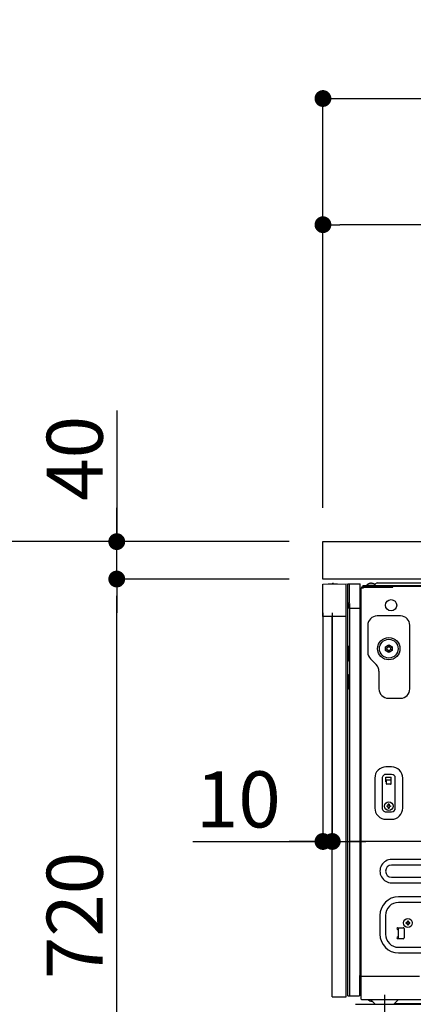
# Model space of a CAD drawing. Extents: x 83844 to 110317, y -33085 to -24215.
# Drawn here: x 106838 to 107259, y -30528 to -29474 of the extents above; entities that cross this region are included whole.
import ezdxf

# ---------------------------------------------------------------- set-up
doc = ezdxf.new("R2010")
doc.units = 0
doc.header["$LTSCALE"] = 50
doc.header["$MEASUREMENT"] = 0
for name, pattern in [('CENTER', [2, 1.25, -0.25, 0.25, -0.25]), ('HIDDEN', [0.375, 0.25, -0.125]), ('PHANTOM', [2.5, 1.25, -0.25, 0.25, -0.25, 0.25, -0.25])]:
    doc.linetypes.add(name, pattern=pattern)
doc.layers.get('0').update_dxf_attribs({"linetype": 'CONTINUOUS'})
doc.layers.get('DEFPOINTS').update_dxf_attribs({"color": 146, "linetype": 'CONTINUOUS'})
for name, color, linetype in [('121-キャビネット（中）', 253, 'HIDDEN'), ('126-甲板', 2, 'CONTINUOUS'), ('150-機器', 8, 'CONTINUOUS'), ('166-寸法B', 11, 'CONTINUOUS')]:
    doc.layers.add(name, color=color, linetype=linetype)
doc.styles.add('KH001', font='txt')
doc.dimstyles.new('KH1xx030', dxfattribs={"dimscale": 30, "dimtxt": 2, "dimasz": 0.6, "dimexe": 0.3, "dimexo": 1.2, "dimgap": 0.5, "dimtad": 3, "dimdec": 1, "dimdsep": 46, "dimlunit": 6, "dimtxsty": 'KH001', "dimblk": 'DOT', "dimcen": 1, "dimdle": 1, "dimclrd": 256, "dimclre": 256, "dimclrt": 256, "dimadec": 0, "dimazin": 0, "dimtfac": 1, "dimtdec": 1, "dimtix": 1, "dimtmove": 2, "dimatfit": 3, "dimldrblk": 'CLOSEDBLANK', "dimfxl": 1, "dimtolj": 1, "dimtzin": 0, "dimlwd": -1, "dimlwe": -1, "dimarcsym": 0})

# ---------------------------------------------------------------- blocks, each defined once
blk = doc.blocks.new('RKW-404AM-SV_D')
at = {"layer": '150-機器', "color": 13, "linetype": 'Continuous'}
for p, q in [((-66, 449.5), (-41, 450)), ((-66, 415), (-66, 449.5)), ((-60.3, 449.7), (-50.3, 449.9)), ((-60.3, 449.7), (-60.3, 449.6)), ((-50.3, 449.9), (-50.3, 449.8)), ((-41, 415), (-41, 450)), ((-39.5, 9), (-39.5, 450)), ((-39.5, 450), (-37.5, 450)), ((-37.5, 429.5), (-37.5, 450)), ((-37.5, 450), (-26, 449.8)), ((-26, 31), (-26, 449.8)), ((-25, 5.6), (-25, 445.5)), ((-25, 445.5), (-22.5, 445.5)), ((-24.2, 445.5), (-24.2, 446.3)), ((-23, 447.5), (-23, 448.1)), ((-23, 448.1), (551, 448.1)), ((-23, 447.5), (551.8, 447.5)), ((-23, 445.5), (-23, 446.3)), ((-23, 446.3), (8.7, 446.3)), ((-22.5, 445.5), (-22.5, 446.3)), ((-19.2, 448.4), (-19.2, 448.1)), ((-19.2, 448.4), (-9.8, 448.4)), ((-16.5, 450.2), (-16.6, 450.2)), ((-15, 450.2), (-15, 450.5)), ((-14, 450.2), (-15, 450.2)), ((-14, 450.5), (-14, 450.2)), ((-12.4, 450.2), (-12.5, 450.2)), ((-10.5, 449.6), (-11, 449.3)), ((-8, 451.1), (-10.5, 449.6)), ((-9.8, 448.1), (-9.8, 448.4)), ((-8, 451.1), (249, 451.1)), ((7.8, 447.5), (7.8, 446.3)), ((8.8, 446.4), (8.8, 447)), ((-39.5, 424), (-38.5, 424)), ((-38.5, 424), (-38.5, 429.5)), ((-38.5, 429.5), (-37.5, 429.5)), ((-38.5, 429), (-37.5, 429)), ((-37.5, 429), (-37.5, 9)), ((-37.5, 424), (-26, 424)), ((-41, 415), (-66, 415)), ((-56, 8), (-56, 415)), ((-41, 8), (-41, 415)), ((17, 415.5), (-8, 415.5)), ((-18, 405.5), (-18, 376.6)), ((27, 337.5), (27, 405.5)), ((-38.5, 383), (-39.5, 383)), ((-38.5, 367), (-38.5, 383)), ((1, 382.5), (2.8, 383.5)), ((1, 382.4), (1, 382.5)), ((1, 382.2), (1, 382.4)), ((1, 381.9), (1, 382.2)), ((1, 381.7), (1, 381.9)), ((1, 381.4), (1, 381.7)), ((1, 381.2), (1, 381.4)), ((1, 380.9), (1, 381.2)), ((1, 380.5), (1, 380.9)), ((1, 380.3), (1, 380.5)), ((1, 380.1), (1, 380.3)), ((1, 379.9), (1, 380.1)), ((1, 379.6), (1, 379.9)), ((1, 379.4), (1, 379.6)), ((1, 379.1), (1, 379.4)), ((2.8, 383.6), (3, 383.7)), ((2.8, 383.5), (2.8, 383.6)), ((3, 383.7), (3.2, 383.8)), ((3.2, 383.8), (3.4, 383.9)), ((3.4, 383.9), (3.6, 384)), ((3.6, 384), (3.8, 384.2)), ((3.8, 384.2), (4.1, 384.3)), ((4.1, 384.3), (4.5, 384.5)), ((4.5, 384.5), (6.3, 383.5)), ((6.3, 383.5), (6.3, 383.5)), ((6.3, 383.5), (6.5, 383.4)), ((6.5, 383.4), (6.7, 383.3)), ((6.7, 383.3), (6.9, 383.2)), ((6.9, 383.2), (7.1, 383)), ((7.1, 383), (7.3, 382.9)), ((7.3, 382.9), (7.6, 382.7)), ((7.6, 382.7), (8, 382.5)), ((8, 382.5), (8, 382.4)), ((8, 382.4), (8, 382.2)), ((8, 382.2), (8, 381.9)), ((8, 381.9), (8, 381.7)), ((8, 381.7), (8, 381.4)), ((8, 381.4), (8, 381.2)), ((8, 381.2), (8, 380.9)), ((8, 380.9), (8, 380.5)), ((8, 380.5), (8, 380.3)), ((8, 380.3), (8, 380.1)), ((8, 380.1), (8, 379.9)), ((8, 379.9), (8, 379.6)), ((8, 379.6), (8, 379.4)), ((8, 379.4), (8, 379.1)), ((-15.1, 369.6), (-8.9, 363.4)), ((1, 378.8), (1, 379.1)), ((1, 378.5), (1, 378.8)), ((1.4, 378.3), (1, 378.5)), ((1.7, 378.1), (1.4, 378.3)), ((1.9, 378), (1.7, 378.1)), ((2.1, 377.8), (1.9, 378)), ((2.3, 377.7), (2.1, 377.8)), ((2.5, 377.6), (2.3, 377.7)), ((2.7, 377.5), (2.5, 377.6)), ((2.8, 377.5), (2.7, 377.5)), ((4.5, 376.5), (2.8, 377.5)), ((4.9, 376.7), (4.5, 376.5)), ((5.2, 376.8), (4.9, 376.7)), ((5.4, 377), (5.2, 376.8)), ((5.6, 377.1), (5.4, 377)), ((5.8, 377.2), (5.6, 377.1)), ((6, 377.3), (5.8, 377.2)), ((6.2, 377.4), (6, 377.3)), ((6.3, 377.5), (6.2, 377.4)), ((8, 378.5), (6.3, 377.5)), ((8, 379.1), (8, 378.8)), ((8, 378.8), (8, 378.5)), ((-38.5, 367), (-39.5, 367)), ((-39.5, 353), (-38.5, 353)), ((-38.5, 337), (-38.5, 353)), ((-6, 356.4), (-6, 337.5)), ((-38.5, 337), (-39.5, 337)), ((4, 327.5), (17, 327.5)), ((-37.5, 297.4), (-37.5, 297.4)), ((-37.5, 292.5), (-37.5, 292.5)), ((7.5, 254), (1.5, 254)), ((7.5, 246), (1.5, 246)), ((1.5, 238), (1.5, 243)), ((1.5, 243), (7, 243)), ((7, 236), (7, 243)), ((-10.5, 242), (-10.5, 210)), ((-2.5, 242), (-2.5, 210)), ((1.5, 240), (7, 240)), ((2, 238), (1.5, 238)), ((2, 236), (2, 239.5)), ((6.5, 235.5), (2.5, 235.5)), ((11.5, 210), (11.5, 242)), ((19.5, 210), (19.5, 242)), ((2.5, 212.5), (3.6, 212.5)), ((3.6, 211.5), (2.5, 211.5)), ((3.6, 212.5), (3.7, 212.6)), ((3.6, 212.5), (3.6, 212.5)), ((3.6, 212.5), (3.6, 212.5)), ((3.7, 211.4), (3.6, 211.5)), ((3.6, 211.5), (3.6, 211.5)), ((3.6, 211.5), (3.6, 211.5)), ((3.7, 212.6), (3.7, 212.6)), ((3.7, 212.6), (3.8, 212.6)), ((3.8, 211.4), (3.7, 211.4)), ((3.7, 211.4), (3.7, 211.4)), ((3.8, 212.6), (3.8, 212.6)), ((3.8, 212.6), (3.8, 212.6)), ((3.8, 212.6), (3.9, 212.6)), ((3.9, 211.4), (3.8, 211.4)), ((3.8, 211.4), (3.8, 211.4)), ((3.8, 211.4), (3.8, 211.4)), ((3.9, 212.8), (4, 212.9)), ((3.9, 212.7), (3.9, 212.8)), ((3.9, 212.8), (3.9, 212.8)), ((3.9, 212.6), (3.9, 212.7)), ((3.9, 212.7), (3.9, 212.7)), ((3.9, 212.7), (3.9, 212.7)), ((3.9, 211.3), (3.9, 211.4)), ((3.9, 211.2), (3.9, 211.3)), ((3.9, 211.3), (3.9, 211.3)), ((3.9, 211.3), (3.9, 211.3)), ((4, 211.1), (3.9, 211.2)), ((3.9, 211.2), (3.9, 211.2)), ((4, 212.9), (4, 214)), ((4, 212.9), (4, 212.9)), ((4, 212.9), (4, 212.9)), ((4, 211.1), (4, 211.1)), ((4, 211.1), (4, 211.1)), ((4, 210), (4, 211.1)), ((5, 214), (5, 212.9)), ((5, 212.9), (5, 212.9)), ((5, 212.9), (5, 212.9)), ((5, 212.9), (5.1, 212.8)), ((5.1, 211.2), (5, 211.1)), ((5, 211.1), (5, 210)), ((5, 211.1), (5, 211.1)), ((5, 211.1), (5, 211.1)), ((5.1, 212.8), (5.1, 212.8)), ((5.1, 212.8), (5.1, 212.7)), ((5.1, 212.7), (5.1, 212.7)), ((5.1, 212.7), (5.1, 212.7)), ((5.1, 212.7), (5.1, 212.6)), ((5.1, 212.6), (5.2, 212.6)), ((5.1, 211.4), (5.1, 211.3)), ((5.2, 211.4), (5.1, 211.4)), ((5.1, 211.3), (5.1, 211.3)), ((5.1, 211.3), (5.1, 211.3)), ((5.1, 211.3), (5.1, 211.2)), ((5.1, 211.2), (5.1, 211.2)), ((5.2, 212.6), (5.2, 212.6)), ((5.2, 212.6), (5.2, 212.6)), ((5.2, 212.6), (5.3, 212.6)), ((5.3, 211.4), (5.2, 211.4)), ((5.2, 211.4), (5.2, 211.4)), ((5.2, 211.4), (5.2, 211.4)), ((5.3, 212.6), (5.3, 212.6)), ((5.3, 212.6), (5.4, 212.5)), ((5.4, 211.5), (5.3, 211.4)), ((5.3, 211.4), (5.3, 211.4)), ((5.4, 212.5), (6.5, 212.5)), ((5.4, 212.5), (5.4, 212.5)), ((5.4, 212.5), (5.4, 212.5)), ((5.4, 211.5), (5.4, 211.5)), ((5.4, 211.5), (5.4, 211.5)), ((6.5, 211.5), (5.4, 211.5)), ((1.5, 206), (7.5, 206)), ((1.5, 198), (7.5, 198)), ((472.5, 155), (7.5, 155)), ((472.5, 149), (7.5, 149)), ((7.5, 136), (472.5, 136)), ((7.5, 130), (472.5, 130)), ((465, 115), (15, 115)), ((95, 109), (15, 109)), ((-5, 95), (-5, 75)), ((1, 95), (1, 75)), ((23, 87.5), (24.1, 87.5)), ((24.1, 86.5), (23, 86.5)), ((24.1, 87.5), (24.2, 87.6)), ((24.1, 87.5), (24.1, 87.5)), ((24.1, 87.5), (24.1, 87.5)), ((24.2, 86.4), (24.1, 86.5)), ((24.1, 86.5), (24.1, 86.5)), ((24.1, 86.5), (24.1, 86.5)), ((24.2, 87.6), (24.2, 87.6)), ((24.2, 87.6), (24.3, 87.6)), ((24.3, 86.4), (24.2, 86.4)), ((24.2, 86.4), (24.2, 86.4)), ((24.3, 87.6), (24.3, 87.6)), ((24.3, 87.6), (24.3, 87.6)), ((24.3, 87.6), (24.4, 87.6)), ((24.4, 86.4), (24.3, 86.4)), ((24.3, 86.4), (24.3, 86.4)), ((24.3, 86.4), (24.3, 86.4)), ((24.4, 87.8), (24.5, 87.9)), ((24.4, 87.7), (24.4, 87.8)), ((24.4, 87.8), (24.4, 87.8)), ((24.4, 87.6), (24.4, 87.7)), ((24.4, 87.7), (24.4, 87.7)), ((24.4, 87.7), (24.4, 87.7)), ((24.4, 86.3), (24.4, 86.4)), ((24.4, 86.2), (24.4, 86.3)), ((24.4, 86.3), (24.4, 86.3)), ((24.4, 86.3), (24.4, 86.3)), ((24.5, 86.1), (24.4, 86.2)), ((24.4, 86.2), (24.4, 86.2)), ((24.5, 87.9), (24.5, 89)), ((24.5, 87.9), (24.5, 87.9)), ((24.5, 87.9), (24.5, 87.9)), ((24.5, 85), (24.5, 86.1)), ((24.5, 86.1), (24.5, 86.1)), ((24.5, 86.1), (24.5, 86.1)), ((25.5, 89), (25.5, 87.9)), ((25.5, 87.9), (25.5, 87.9)), ((25.5, 87.9), (25.5, 87.9)), ((25.5, 87.9), (25.6, 87.8)), ((25.6, 86.2), (25.5, 86.1)), ((25.5, 86.1), (25.5, 85)), ((25.5, 86.1), (25.5, 86.1)), ((25.5, 86.1), (25.5, 86.1)), ((25.6, 87.8), (25.6, 87.8)), ((25.6, 87.8), (25.6, 87.7)), ((25.6, 87.7), (25.6, 87.7)), ((25.6, 87.7), (25.6, 87.7)), ((25.6, 87.7), (25.6, 87.6)), ((25.6, 87.6), (25.7, 87.6)), ((25.6, 86.4), (25.6, 86.3)), ((25.7, 86.4), (25.6, 86.4)), ((25.6, 86.3), (25.6, 86.3)), ((25.6, 86.3), (25.6, 86.3)), ((25.6, 86.3), (25.6, 86.2)), ((25.6, 86.2), (25.6, 86.2)), ((25.7, 87.6), (25.7, 87.6)), ((25.7, 87.6), (25.7, 87.6)), ((25.7, 87.6), (25.8, 87.6)), ((25.8, 86.4), (25.7, 86.4)), ((25.7, 86.4), (25.7, 86.4)), ((25.7, 86.4), (25.7, 86.4)), ((25.8, 87.6), (25.8, 87.6)), ((25.8, 87.6), (25.9, 87.5)), ((25.9, 86.5), (25.8, 86.4)), ((25.8, 86.4), (25.8, 86.4)), ((25.9, 87.5), (27, 87.5)), ((25.9, 87.5), (25.9, 87.5)), ((25.9, 87.5), (25.9, 87.5)), ((25.9, 86.5), (25.9, 86.5)), ((25.9, 86.5), (25.9, 86.5)), ((27, 86.5), (25.9, 86.5)), ((14, 82), (20, 82)), ((14, 80), (15, 80)), ((15, 70.6), (15, 82)), ((21, 81), (21, 71)), ((14, 72), (15, 72)), ((20, 70), (14, 70)), ((15, 70), (15, 70.6)), ((15, 61), (95, 61)), ((15, 55), (465, 55)), ((-27, 31), (-26, 31)), ((-27, 31), (-27, 9)), ((-56, 8), (-41, 8)), ((-39.5, 9), (-27, 9)), ((-24.4, 5), (514.4, 5)), ((-15, 5), (-12.5, 2.5)), ((-12.5, 2.5), (-10, 0)), ((-10, 0), (10, 0)), ((10, 0), (12.5, 2.5)), ((10.9, 1), (429, 1)), ((12.5, 2.5), (15, 5))]:
    blk.add_line(p, q, dxfattribs=at)
at = {"layer": '150-機器', "color": 13, "linetype": 'PHANTOM'}
for p, q in [((-59.3, 449.7), (-59.3, 449.6)), ((-51.3, 449.8), (-51.3, 449.8)), ((-25, 30), (515, 30))]:
    blk.add_line(p, q, dxfattribs=at)
at = {"layer": '150-機器', "color": 13, "linetype": 'CENTER'}
blk.add_line((0, 10), (0, -10), dxfattribs=at)
at = {"layer": '150-機器', "color": 13, "linetype": 'Continuous'}
for centre, radius in [((7, 427), 6), ((4.5, 380.5), 12), ((4.5, 380.5), 10), ((4.5, 380.5), 3.5), ((4.5, 380.5), 2), ((4.5, 212), 4.7), ((25, 87), 4.7)]:
    blk.add_circle(centre, radius, dxfattribs=at)
for centre, radius, start, end in [((-55.3, 449.5), 0.813, 23.7499, 158.5101), ((-23, 446.3), 1.2, 90, 180), ((-14.5, 444.5), 6.1, 110.1368, 140.3981), ((-14.5, 444.5), 6.08, 98.7888, 109.6024), ((-14.9, 445.5), 5.01, 93.2359, 96.594), ((-15.3, 449.4), 1.13, 76.0444, 83.0582), ((-13.7, 449.4), 1.13, 96.942, 103.9554), ((-14.1, 445.5), 5.01, 83.406, 86.7641), ((-14.5, 444.5), 6.08, 70.3976, 81.2112), ((-14.5, 444.5), 6.1, 39.6019, 69.8632), ((8.7, 446.4), 0.1, 270, 0), ((9.3, 447), 0.5, 90, 180), ((-8, 405.5), 10, 90, 180), ((17, 405.5), 10, 0, 90), ((-8, 376.6), 10, 180, 225), ((-16, 356.4), 10, 0, 45), ((4, 337.5), 10, 180, 270), ((17, 337.5), 10, 270, 0), ((1.5, 242), 12, 89.9741, 180.0259), ((7.5, 242), 12, 359.9842, 90.0159), ((1.5, 242), 4, 89.9999, 180.0001), ((7.5, 242), 4, 360, 90), ((2.5, 239.5), 0.5, 90, 180), ((2.5, 236), 0.5, 180, 270), ((6.5, 239.5), 0.5, 0, 90), ((6.5, 236), 0.5, 270, 0), ((4.5, 212), 2.1, 166.2259, 193.7741), ((4.5, 212), 2.1, 76.2259, 103.7741), ((4.5, 212), 2.1, 346.2259, 13.7741), ((1.5, 210), 12, 179.9843, 270.0159), ((1.5, 210), 4, 179.9999, 270.0001), ((4.5, 212), 2.1, 256.2259, 283.7741), ((7.5, 210), 12, 269.974, 0.0259), ((7.5, 210), 4, 270, 0), ((7.5, 142.5), 12.5, 89.979, 270.021), ((7.5, 142.5), 6.5, 90, 270), ((15, 95), 20, 90, 180), ((15, 95), 14, 90, 180), ((25, 87), 2.1, 166.2259, 193.7741), ((25, 87), 2.1, 76.2259, 103.7741), ((25, 87), 2.1, 256.2259, 283.7741), ((25, 87), 2.1, 346.2259, 13.7741), ((15, 75), 20, 180, 270), ((15, 75), 14, 180, 270), ((14, 81), 1, 90, 270), ((20, 81), 1, 0, 90), ((14, 71), 1, 90, 270), ((20, 71), 1, 270, 0), ((-24.4, 5.6), 0.6, 180, 270), ((-12, 13.6), 10.4, 235.7839, 262.1254)]:
    blk.add_arc(centre, radius, start, end, dxfattribs=at)
blk = doc.blocks.new('_Dot')
at = {"color": 0, "linetype": 'ByBlock', "lineweight": -2}
blk.add_line((-0.5, 0), (-1, 0), dxfattribs=at)
at = {"color": 0, "linetype": 'ByBlock', "const_width": 0.5}
blk.add_lwpolyline([(-0.25, 0, 1), (0.25, 0, 1)], format="xyb", close=True, dxfattribs=at)
blk = doc.blocks.new('*D177')
at = {"layer": '166-寸法B', "linetype": 'ByBlock', "transparency": 16777216}
for p, q in [((107162.6, -30108.5), (107162.6, -30362.3)), ((107172.6, -30108.5), (107172.6, -30362.3)), ((107023.4, -30353.3), (107162.6, -30353.3)), ((107144.6, -30353.3), (107126.6, -30353.3)), ((107162.6, -30353.3), (107172.6, -30353.3)), ((107162.6, -30353.3), (107172.6, -30353.3)), ((107190.6, -30353.3), (107208.6, -30353.3))]:
    blk.add_line(p, q, dxfattribs=at)
at = {"layer": 'DEFPOINTS', "color": 0, "transparency": 16777216}
for p in [(107162.6, -30072.5), (107172.6, -30072.5), (107172.6, -30353.3)]:
    blk.add_point(p, dxfattribs=at)
at = {"layer": '166-寸法B', "transparency": 16777216, "xscale": 18, "yscale": 18, "zscale": 18}
blk.add_blockref('_Dot', (107162.6, -30353.3), dxfattribs=at)
at = {"layer": '166-寸法B', "transparency": 16777216, "xscale": 18, "yscale": 18, "zscale": 18, "rotation": 180}
blk.add_blockref('_Dot', (107172.6, -30353.3), dxfattribs=at)
at = {"layer": '166-寸法B', "transparency": 16777216, "insert": (107072, -30308.3), "char_height": 60, "attachment_point": 5, "style": 'KH001'}
blk.add_mtext('\\A1;10', dxfattribs=at)
blk = doc.blocks.new('_ClosedBlank')
at = {"color": 0, "linetype": 'ByBlock', "lineweight": -2}
for p, q in [((-1, 0.167), (0, 0)), ((-1, 0.167), (-1, -0.167)), ((0, 0), (-1, -0.167))]:
    blk.add_line(p, q, dxfattribs=at)
blk = doc.blocks.new('*D180')
at = {"layer": '166-寸法B', "transparency": 16777216}
for p, q in [((107172.6, -30108.5), (107172.6, -30362.3)), ((107812.6, -30108.5), (107812.6, -30362.3)), ((107794.6, -30353.3), (107190.6, -30353.3))]:
    blk.add_line(p, q, dxfattribs=at)
at = {"layer": 'DEFPOINTS', "color": 0, "transparency": 16777216}
for p in [(107172.6, -30072.5), (107812.6, -30072.5), (107172.6, -30353.3)]:
    blk.add_point(p, dxfattribs=at)
at = {"layer": '166-寸法B', "transparency": 16777216, "xscale": 18, "yscale": 18, "zscale": 18, "rotation": 180}
blk.add_blockref('_Dot', (107172.6, -30353.3), dxfattribs=at)
at = {"layer": '166-寸法B', "transparency": 16777216, "xscale": 18, "yscale": 18, "zscale": 18}
blk.add_blockref('_Dot', (107812.6, -30353.3), dxfattribs=at)
at = {"layer": '166-寸法B', "transparency": 16777216, "insert": (107492.6, -30308.3), "char_height": 60, "attachment_point": 5, "style": 'KH001'}
blk.add_mtext('\\A1;640', dxfattribs=at)
blk = doc.blocks.new('*D181')
at = {"layer": '166-寸法B', "transparency": 16777216}
for p, q in [((107126.6, -30032.5), (106797.8, -30032.5)), ((106806.8, -30874.5), (106806.8, -30050.5)), ((107127.1, -30892.5), (106797.8, -30892.5))]:
    blk.add_line(p, q, dxfattribs=at)
at = {"layer": 'DEFPOINTS', "color": 0, "transparency": 16777216}
for p in [(106806.8, -30032.5), (107162.6, -30032.5), (107163.1, -30892.5)]:
    blk.add_point(p, dxfattribs=at)
at = {"layer": '166-寸法B', "transparency": 16777216, "xscale": 18, "yscale": 18, "zscale": 18}
for p, rotation in [((106806.8, -30032.5), 90), ((106806.8, -30892.5), 270)]:
    blk.add_blockref('_Dot', p, dxfattribs=dict(at, rotation=rotation))
at = {"layer": '166-寸法B', "transparency": 16777216, "insert": (106756.8, -30462.5), "char_height": 60, "attachment_point": 5, "rotation": 90, "style": 'KH001'}
blk.add_mtext('\\A1;860(910)', dxfattribs=at)
blk = doc.blocks.new('*D183')
at = {"layer": '166-寸法B', "transparency": 16777216}
for p, q in [((107126.6, -30072.5), (106932.8, -30072.5)), ((106941.8, -30774.5), (106941.8, -30090.5)), ((107161.6, -30792.5), (106932.8, -30792.5))]:
    blk.add_line(p, q, dxfattribs=at)
at = {"layer": 'DEFPOINTS', "color": 0, "transparency": 16777216}
for p in [(106941.8, -30072.5), (107162.6, -30072.5), (107197.6, -30792.5)]:
    blk.add_point(p, dxfattribs=at)
at = {"layer": '166-寸法B', "transparency": 16777216, "xscale": 18, "yscale": 18, "zscale": 18}
for p, rotation in [((106941.8, -30072.5), 90), ((106941.8, -30792.5), 270)]:
    blk.add_blockref('_Dot', p, dxfattribs=dict(at, rotation=rotation))
at = {"layer": '166-寸法B', "transparency": 16777216, "insert": (106896.8, -30432.5), "char_height": 60, "attachment_point": 5, "rotation": 90, "style": 'KH001'}
blk.add_mtext('\\A1;720', dxfattribs=at)
blk = doc.blocks.new('*D184')
at = {"layer": '166-寸法B', "transparency": 16777216}
for p, q in [((106941.8, -29892.2), (106941.8, -30032.5)), ((106941.8, -30014.5), (106941.8, -29996.5)), ((107126.6, -30032.5), (106932.8, -30032.5)), ((106941.8, -30072.5), (106941.8, -30032.5)), ((106941.8, -30072.5), (106941.8, -30032.5)), ((107126.6, -30072.5), (106932.8, -30072.5)), ((106941.8, -30090.5), (106941.8, -30108.5))]:
    blk.add_line(p, q, dxfattribs=at)
at = {"layer": 'DEFPOINTS', "color": 0, "transparency": 16777216}
for p in [(106941.8, -30032.5), (107162.6, -30032.5), (107162.6, -30072.5)]:
    blk.add_point(p, dxfattribs=at)
at = {"layer": '166-寸法B', "transparency": 16777216, "xscale": 18, "yscale": 18, "zscale": 18}
for p, rotation in [((106941.8, -30032.5), 270), ((106941.8, -30072.5), 90)]:
    blk.add_blockref('_Dot', p, dxfattribs=dict(at, rotation=rotation))
at = {"layer": '166-寸法B', "transparency": 16777216, "insert": (106896.8, -29943.4), "char_height": 60, "attachment_point": 5, "rotation": 90, "style": 'KH001'}
blk.add_mtext('\\A1;40', dxfattribs=at)
blk = doc.blocks.new('*D202')
at = {"layer": '166-寸法B', "transparency": 16777216}
for p, q in [((107162.6, -29996.5), (107162.6, -29549.4)), ((107180.6, -29558.4), (107944.6, -29558.4)), ((107962.6, -29996.5), (107962.6, -29549.4))]:
    blk.add_line(p, q, dxfattribs=at)
at = {"layer": 'DEFPOINTS', "color": 0, "transparency": 16777216}
for p in [(107962.6, -29558.4), (107162.6, -30032.5), (107962.6, -30032.5)]:
    blk.add_point(p, dxfattribs=at)
at = {"layer": '166-寸法B', "transparency": 16777216, "xscale": 18, "yscale": 18, "zscale": 18, "rotation": 180}
blk.add_blockref('_Dot', (107162.6, -29558.4), dxfattribs=at)
at = {"layer": '166-寸法B', "transparency": 16777216, "xscale": 18, "yscale": 18, "zscale": 18}
blk.add_blockref('_Dot', (107962.6, -29558.4), dxfattribs=at)
at = {"layer": '166-寸法B', "transparency": 16777216, "insert": (107562.6, -29513.4), "char_height": 60, "attachment_point": 5, "style": 'KH001'}
blk.add_mtext('\\A1;800', dxfattribs=at)
blk = doc.blocks.new('*D204')
at = {"layer": '166-寸法B', "transparency": 16777216}
for p, q in [((107162.6, -29996.5), (107162.6, -29684.4)), ((107812.6, -29775.1), (107812.6, -29684.4)), ((107794.6, -29693.4), (107180.6, -29693.4))]:
    blk.add_line(p, q, dxfattribs=at)
at = {"layer": 'DEFPOINTS', "color": 0, "transparency": 16777216}
for p in [(107162.6, -29693.4), (107812.6, -29811.1), (107162.6, -30032.5)]:
    blk.add_point(p, dxfattribs=at)
at = {"layer": '166-寸法B', "transparency": 16777216, "xscale": 18, "yscale": 18, "zscale": 18, "rotation": 180}
blk.add_blockref('_Dot', (107162.6, -29693.4), dxfattribs=at)
at = {"layer": '166-寸法B', "transparency": 16777216, "xscale": 18, "yscale": 18, "zscale": 18}
blk.add_blockref('_Dot', (107812.6, -29693.4), dxfattribs=at)
at = {"layer": '166-寸法B', "transparency": 16777216, "insert": (107487.6, -29648.4), "char_height": 60, "attachment_point": 5, "style": 'KH001'}
blk.add_mtext('\\A1;650', dxfattribs=at)

msp = doc.modelspace()

# ---------------------------------------------------------------- linework, layer by layer
at = {"layer": '121-キャビネット（中）', "linetype": 'Continuous', "ltscale": 2}
msp.add_line((107796.61, -30072.51), (107197.61, -30072.51), dxfattribs=at)
at = {"layer": '121-キャビネット（中）', "linetype": 'Continuous'}
msp.add_line((107197.61, -30527.51), (107714.61, -30527.51), dxfattribs=at)
at = {"layer": '126-甲板'}
msp.add_lwpolyline([(107162.61, -30032.51), (107962.61, -30032.51), (107962.61, -30072.51), (107162.61, -30072.51)], close=True, dxfattribs=at)

# ---------------------------------------------------------------- block references
at = {"layer": '150-機器'}
msp.add_blockref('RKW-404AM-SV_D', (107228.61, -30527.51), dxfattribs=at)

# ---------------------------------------------------------------- dimensions: what is measured, and where the dimension line sits
at = {"layer": '166-寸法B'}
for base, p1, p2, picture, middle in [((107962.61, -29558.44), (107162.61, -30032.51), (107962.61, -30032.51), '*D202', (107562.61, -29513.44)), ((107162.61, -29693.44), (107812.61, -29811.11), (107162.61, -30032.51), '*D204', (107487.61, -29648.44)), ((107172.61, -30353.32), (107812.61, -30072.51), (107172.61, -30072.51), '*D180', (107492.61, -30308.32))]:
    dim = msp.add_linear_dim(base=base, p1=p1, p2=p2, dimstyle='KH1xx030', dxfattribs=at)
    dim.commit()
    dim.dimension.update_dxf_attribs({"geometry": picture, "text_midpoint": middle})
dim = msp.add_linear_dim(base=(106941.84, -30032.51), p1=(107162.61, -30072.51), p2=(107162.61, -30032.51), angle=90, dimstyle='KH1xx030', override={"dimtmove": 1}, dxfattribs=at)
dim.commit()
dim.dimension.update_dxf_attribs({"geometry": '*D184', "text_midpoint": (106954.75, -29943.41), "dimtype": 128})
dim = msp.add_linear_dim(base=(106806.84, -30032.51), p1=(107163.13, -30892.51), p2=(107162.61, -30032.51), angle=90, dimstyle='KH1xx030', override={"dimpost": '(910)'}, dxfattribs=at)
dim.commit()
dim.dimension.update_dxf_attribs({"geometry": '*D181', "text_midpoint": (106756.81, -30462.51)})
dim = msp.add_linear_dim(base=(106941.84, -30072.51), p1=(107197.61, -30792.51), p2=(107162.61, -30072.51), angle=90, dimstyle='KH1xx030', dxfattribs=at)
dim.commit()
dim.dimension.update_dxf_attribs({"geometry": '*D183', "text_midpoint": (106896.84, -30432.51)})
dim = msp.add_linear_dim(base=(107172.61, -30353.32), p1=(107162.61, -30072.51), p2=(107172.61, -30072.51), dimstyle='KH1xx030', override={"dimtmove": 1, "dimfxl": 0.5, "dimarcsym": 1}, dxfattribs=at)
dim.commit()
dim.dimension.update_dxf_attribs({"geometry": '*D177', "text_midpoint": (107072.05, -30327.55), "dimtype": 128})

doc.saveas('drawing.dxf')
